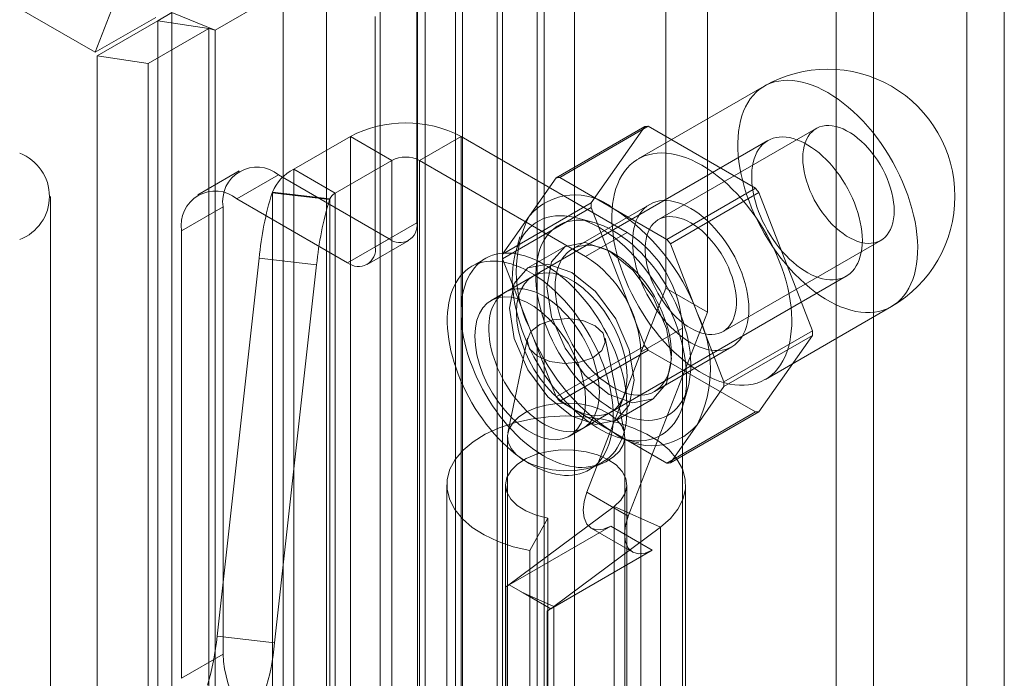
# Model space of a CAD drawing. Units: millimetres. Extents: x 0 to 420, y 0 to 297.
# Drawn here: x 349 to 357, y 204 to 209 of the extents above; entities that cross this region are included whole.
import ezdxf

# ---------------------------------------------------------------- set-up
doc = ezdxf.new("R2010")
doc.units = ezdxf.units.MM

msp = doc.modelspace()

# ---------------------------------------------------------------- linework, layer by layer
at = {"color": 7, "linetype": 'Continuous', "lineweight": 15}
for p, q in [((289.2218, 243.6071), (349.3712, 208.8836)), ((357.1135, 106.2769), (357.1135, 213.1808)), ((356.7953, 212.9971), (356.7953, 106.0932)), ((355.6804, 212.1617), (355.6804, 203.0981)), ((355.9986, 211.978), (355.9986, 202.9144)), ((352.4984, 104.9231), (352.4984, 210.6923)), ((353.1348, 210.6922), (353.1348, 104.9232)), ((354.2309, 206.8747), (354.2309, 210.6988)), ((352.1802, 104.7394), (352.1802, 210.5086)), ((353.453, 104.7395), (353.453, 210.5085)), ((352.7931, 201.5945), (352.7931, 210.4404)), ((352.8402, 210.4404), (352.8402, 201.5945)), ((354.5844, 206.6706), (354.5844, 210.4947)), ((352.4395, 201.3904), (352.4395, 210.2363)), ((353.1938, 210.2363), (353.1938, 201.3904)), ((352.1151, 115.545), (352.1151, 209.6837)), ((350.3919, 209.0724), (351.339, 209.6191)), ((350.9704, 115.4872), (350.9704, 209.6259)), ((351.7969, 115.3614), (351.7969, 209.5)), ((351.339, 209.4768), (351.339, 115.3382)), ((352.1095, 209.3924), (352.1095, 207.4327)), ((349.5303, 209.2936), (349.3712, 208.8836)), ((349.8868, 209.1811), (349.3712, 208.8836)), ((350.0233, 209.2214), (349.9034, 209.1522)), ((350.0233, 114.3301), (350.0233, 209.2214)), ((350.0233, 209.2214), (350.3919, 209.0724)), ((351.756, 209.1883), (351.756, 207.2286)), ((349.9034, 209.1522), (349.3879, 208.8547)), ((350.3381, 209.085), (349.8225, 208.7875)), ((349.9034, 209.1522), (350.3381, 209.085)), ((349.9034, 114.1025), (349.9034, 209.1522)), ((350.3919, 209.0724), (350.3381, 209.085)), ((350.3381, 209.085), (350.3381, 114.0352)), ((350.3919, 114.1811), (350.3919, 209.0724)), ((349.8225, 208.7875), (349.3879, 208.8547)), ((349.3879, 208.8547), (349.3879, 112.1784)), ((349.8225, 208.7875), (349.8225, 112.1112)), ((355.0681, 208.5948), (353.9956, 207.9757)), ((353.2968, 207.8155), (354.0511, 208.2509)), ((354.0808, 208.2536), (353.3266, 207.8181)), ((354.0511, 208.2509), (353.5946, 207.6015)), ((354.9937, 207.7266), (354.0808, 208.2536)), ((355.5115, 208.2349), (354.168, 207.4593)), ((351.061, 207.8883), (351.5439, 208.167)), ((351.8974, 207.9629), (351.5439, 208.167)), ((351.5439, 194.8302), (351.5439, 208.167)), ((352.1331, 207.9629), (352.4867, 208.167)), ((352.4867, 194.8302), (352.4867, 208.167)), ((353.9009, 207.3506), (352.4867, 208.167)), ((355.0996, 208.1319), (352.8605, 206.8392)), ((351.4146, 207.6842), (351.8974, 207.9629)), ((351.8974, 207.9629), (351.8974, 194.6261)), ((353.5473, 207.1465), (352.1331, 207.9629)), ((352.1331, 194.6261), (352.1331, 207.9629)), ((350.5977, 207.8739), (350.2442, 207.6698)), ((350.931, 207.8409), (350.5775, 207.6368)), ((351.8738, 207.2966), (350.931, 207.8409)), ((351.4146, 207.6842), (351.061, 207.8883)), ((351.061, 194.5514), (351.061, 207.8883)), ((353.2968, 207.8155), (353.0686, 207.4908)), ((353.783, 207.5547), (353.3266, 207.8181)), ((348.9908, 119.198), (348.9908, 207.6566)), ((350.8773, 207.6875), (350.8791, 207.6929)), ((350.8773, 207.6875), (351.3672, 207.6299)), ((350.8791, 194.356), (350.8791, 207.6929)), ((351.3691, 207.6353), (350.8791, 207.6929)), ((351.4146, 194.3473), (351.4146, 207.6842)), ((354.2395, 207.2912), (354.9937, 207.7266)), ((355.0235, 207.6895), (354.2692, 207.2541)), ((355.4799, 206.5131), (355.0235, 207.6895)), ((350.1061, 207.3645), (350.4596, 207.5686)), ((350.4596, 203.7581), (350.4596, 207.5686)), ((351.5203, 207.0925), (350.5775, 207.6368)), ((351.3672, 207.6299), (351.3691, 207.6353)), ((351.3691, 207.6353), (351.3691, 194.2985)), ((353.5946, 207.6015), (352.8404, 207.1661)), ((352.8404, 207.1263), (353.5946, 207.5618)), ((354.093, 207.5892), (353.4331, 207.2083)), ((353.5946, 207.5618), (354.0511, 206.3854)), ((353.0686, 207.4908), (352.8404, 207.1661)), ((354.2395, 207.2912), (353.783, 207.5547)), ((352.1095, 207.4327), (351.756, 207.2286)), ((353.6087, 207.4376), (353.4691, 207.4741)), ((350.1061, 203.554), (350.1061, 207.3645)), ((352.9874, 207.3131), (352.9491, 207.1739)), ((353.5473, 207.1465), (353.9009, 207.3506)), ((351.5203, 207.0925), (351.8738, 207.2966)), ((351.6869, 207.076), (352.0405, 207.2801)), ((353.3727, 207.2311), (353.0545, 207.0475)), ((354.4975, 206.6659), (354.2692, 207.2541)), ((354.718, 206.5067), (356.0615, 207.2823)), ((350.4086, 203.9132), (350.7666, 207.131)), ((350.7666, 207.131), (351.2566, 207.0734)), ((350.8986, 203.8557), (351.2566, 207.0734)), ((352.6938, 207.1279), (352.576, 207.0599)), ((352.8404, 207.1263), (353.0686, 206.5381)), ((353.0962, 206.9753), (352.7426, 206.7712)), ((353.5271, 205.6845), (355.7662, 206.9771)), ((353.5575, 205.139), (354.2309, 206.8747)), ((354.5844, 206.6706), (354.2309, 206.8747)), ((353.911, 204.9349), (354.5844, 206.6706)), ((354.7257, 206.0777), (354.4975, 206.6659)), ((355.0789, 206.0992), (356.1513, 206.7183)), ((353.0686, 206.5381), (353.2968, 205.9499)), ((354.3723, 206.5341), (354.0187, 206.33)), ((354.3723, 194.286), (354.3723, 206.5341)), ((354.7257, 206.0777), (355.4799, 206.5131)), ((355.4799, 206.4734), (354.7257, 206.038)), ((355.0235, 205.824), (355.4799, 206.4734)), ((353.0514, 206.4486), (352.8859, 205.6433)), ((353.8788, 205.6432), (353.7133, 206.4486)), ((354.0511, 206.3854), (353.2968, 205.9499)), ((353.3266, 205.9129), (354.0808, 206.3483)), ((354.0187, 194.0819), (354.0187, 206.33)), ((354.0808, 206.3483), (354.9937, 205.8213)), ((354.133, 205.9958), (354.793, 206.3768)), ((354.3812, 205.894), (354.4195, 206.0332)), ((354.4975, 205.7133), (354.7257, 206.038)), ((353.3266, 205.9129), (353.783, 205.6494)), ((353.8044, 205.7484), (354.1226, 205.9321)), ((353.4092, 205.6165), (353.7628, 205.8206)), ((354.9937, 205.8213), (354.2395, 205.3859)), ((354.2692, 205.3886), (355.0235, 205.824)), ((353.783, 205.6494), (354.2395, 205.3859)), ((354.2692, 205.3886), (354.4975, 205.7133)), ((352.8823, 205.609), (352.8823, 188.4617)), ((353.8613, 205.5939), (354.0009, 205.5574)), ((353.8823, 188.4617), (353.8823, 205.609)), ((353.5759, 205.3278), (353.6937, 205.3958)), ((352.3657, 205.2007), (352.3657, 202.4789)), ((352.8657, 205.2007), (352.8657, 202.4789)), ((353.911, 204.9349), (353.5575, 205.139)), ((353.899, 202.4789), (353.899, 205.2007)), ((354.399, 202.4789), (354.399, 205.2007)), ((353.7906, 205.018), (352.8815, 204.3412)), ((354.1857, 204.8411), (353.7906, 205.018)), ((353.7906, 202.2962), (353.7906, 205.018)), ((353.2244, 204.9167), (353.0717, 204.6419)), ((353.2244, 204.9167), (353.2244, 202.1949)), ((352.8974, 204.3497), (353.7616, 204.8486)), ((354.1857, 204.8411), (353.2767, 204.1643)), ((353.5949, 204.8321), (353.9485, 204.628)), ((354.1151, 204.6445), (353.7616, 204.8486)), ((354.1857, 202.1193), (354.1857, 204.8411)), ((353.0717, 204.6419), (353.0717, 201.9201)), ((353.2509, 204.1456), (354.1151, 204.6445)), ((352.8677, 204.3322), (352.8826, 204.3408)), ((352.8677, 201.6104), (352.8677, 204.3322)), ((352.8815, 204.3412), (352.8826, 204.3408)), ((352.8815, 204.3412), (352.8815, 201.6194)), ((352.8826, 204.3408), (352.8974, 204.3493)), ((352.8974, 204.3493), (352.8974, 204.3497)), ((353.2509, 204.1456), (352.8974, 204.3497)), ((352.8974, 204.3493), (353.0143, 204.2818)), ((353.0143, 204.2818), (353.25, 204.1457)), ((353.0143, 204.2818), (353.2767, 204.1643)), ((353.2212, 204.1281), (353.2509, 204.1452)), ((353.2212, 201.4063), (353.2212, 204.1281)), ((353.25, 204.1457), (353.2509, 204.1452)), ((353.2509, 204.1452), (353.2509, 204.1456)), ((353.2767, 201.4425), (353.2767, 204.1643)), ((350.4086, 203.9132), (350.8986, 203.8557)), ((350.4596, 203.7581), (350.1061, 203.554))]:
    msp.add_line(p, q, dxfattribs=at)
at = {"color": 7, "linetype": 'Continuous', "lineweight": 15, "flags": 128}
for points in [[(355.6097, 208.5411), (355.5656, 208.5651), (355.5216, 208.5861), (355.4779, 208.604), (355.4346, 208.6188), (355.392, 208.6303), (355.35, 208.6387), (355.3089, 208.6437), (355.2688, 208.6455), (355.2299, 208.644), (355.1922, 208.6392), (355.1559, 208.6312), (355.1211, 208.6199), (355.0879, 208.6054), (355.0565, 208.5878), (355.0269, 208.567), (354.9992, 208.5433), (354.9736, 208.5166), (354.95, 208.487), (354.9287, 208.4547), (354.9096, 208.4197), (354.8929, 208.3822), (354.8785, 208.3423), (354.8666, 208.3001), (354.8571, 208.2558), (354.8501, 208.2095), (354.8457, 208.1613), (354.8438, 208.1115), (354.8444, 208.0601), (354.8476, 208.0074), (354.8533, 207.9536), (354.8615, 207.8987), (354.8722, 207.8431), (354.8854, 207.7868), (354.9009, 207.7301), (354.9189, 207.6732), (354.9391, 207.6162), (354.9615, 207.5593), (354.9861, 207.5028), (355.0128, 207.4468), (355.0414, 207.3914), (355.072, 207.337), (355.1043, 207.2836), (355.1383, 207.2315), (355.1739, 207.1807), (355.2109, 207.1316), (355.2492, 207.0842), (355.2888, 207.0386), (355.3294, 206.9952), (355.3709, 206.9539), (355.4132, 206.915), (355.4562, 206.8785), (355.4997, 206.8446), (355.5436, 206.8135), (355.5876, 206.7851), (355.6318, 206.7596), (355.6759, 206.7371), (355.7197, 206.7176), (355.7632, 206.7013), (355.8062, 206.6881), (355.8485, 206.6782), (355.8901, 206.6715), (355.9307, 206.6681), (355.9702, 206.6679), (356.0086, 206.6711), (356.0456, 206.6775), (356.0811, 206.6872), (356.1151, 206.7001), (356.1475, 206.7161), (356.178, 206.7353), (356.2067, 206.7576), (356.2333, 206.7828), (356.2579, 206.811), (356.2804, 206.8419), (356.3006, 206.8756), (356.3185, 206.9118), (356.3341, 206.9505), (356.3472, 206.9916), (356.3579, 207.0349), (356.3661, 207.0802), (356.3719, 207.1275), (356.375, 207.1765), (356.3757, 207.2271), (356.3738, 207.2792), (356.3693, 207.3325), (356.3623, 207.3868), (356.3529, 207.4421), (356.3409, 207.4981), (356.3266, 207.5546), (356.3098, 207.6114), (356.2907, 207.6684), (356.2694, 207.7253), (356.2459, 207.7821), (356.2202, 207.8384), (356.1926, 207.8941), (356.163, 207.949), (356.1315, 208.0029), (356.0983, 208.0557), (356.0635, 208.1072), (356.0272, 208.1572), (355.9895, 208.2055), (355.9506, 208.252), (355.9105, 208.2965), (355.8694, 208.3388), (355.8275, 208.3789), (355.7848, 208.4167), (355.7415, 208.4518), (355.6978, 208.4844), (355.6538, 208.5142), (355.6097, 208.5411)], [(356.1754, 207.5341), (356.1741, 207.571), (356.1704, 207.609), (356.1641, 207.6481), (356.1554, 207.6879), (356.1443, 207.7281), (356.1309, 207.7685), (356.1152, 207.8089), (356.0974, 207.8489), (356.0776, 207.8884), (356.0559, 207.927), (356.0325, 207.9645), (356.0074, 208.0007), (355.9809, 208.0353), (355.9532, 208.0681), (355.9244, 208.0989), (355.8947, 208.1275), (355.8643, 208.1537), (355.8334, 208.1774), (355.8022, 208.1983), (355.7708, 208.2164), (355.7396, 208.2315), (355.7087, 208.2435), (355.6783, 208.2524), (355.6486, 208.2581), (355.6198, 208.2606), (355.592, 208.2598), (355.5656, 208.2557), (355.5405, 208.2485), (355.5171, 208.238), (355.4954, 208.2245), (355.4756, 208.2079), (355.4578, 208.1884), (355.4421, 208.1661), (355.4287, 208.1412), (355.4176, 208.1138), (355.4089, 208.0841), (355.4026, 208.0522), (355.3988, 208.0185), (355.3976, 207.9831), (355.3988, 207.9462), (355.4026, 207.9082), (355.4089, 207.8691), (355.4176, 207.8293), (355.4287, 207.7891), (355.4421, 207.7487), (355.4578, 207.7083), (355.4756, 207.6683), (355.4954, 207.6288), (355.5171, 207.5902), (355.5405, 207.5527), (355.5656, 207.5165), (355.592, 207.4819), (355.6198, 207.4491), (355.6486, 207.4183), (355.6783, 207.3897), (355.7087, 207.3635), (355.7396, 207.3398), (355.7708, 207.3189), (355.8022, 207.3008), (355.8334, 207.2857), (355.8643, 207.2737), (355.8947, 207.2648), (355.9244, 207.2591), (355.9532, 207.2566), (355.9809, 207.2574), (356.0074, 207.2615), (356.0325, 207.2687), (356.0559, 207.2792), (356.0776, 207.2927), (356.0974, 207.3093), (356.1152, 207.3288), (356.1309, 207.3511), (356.1443, 207.376), (356.1554, 207.4034), (356.1641, 207.4331), (356.1704, 207.465), (356.1741, 207.4987), (356.1754, 207.5341)], [(355.9043, 207.2824), (355.9033, 207.3197), (355.9, 207.3582), (355.8947, 207.3975), (355.8872, 207.4376), (355.8777, 207.4782), (355.8661, 207.5191), (355.8526, 207.5602), (355.8371, 207.6013), (355.8199, 207.6421), (355.8008, 207.6826), (355.78, 207.7224), (355.7577, 207.7616), (355.7339, 207.7997), (355.7087, 207.8368), (355.6823, 207.8725), (355.6547, 207.9068), (355.6261, 207.9395), (355.5967, 207.9705), (355.5664, 207.9995), (355.5356, 208.0265), (355.5043, 208.0514), (355.4727, 208.074), (355.4409, 208.0942), (355.4091, 208.1119), (355.3773, 208.1272), (355.3459, 208.1398), (355.3148, 208.1497), (355.2842, 208.1569), (355.2544, 208.1614), (355.2253, 208.1631), (355.1972, 208.162), (355.1702, 208.1581), (355.1444, 208.1515), (355.1199, 208.1422), (355.0968, 208.1302), (355.0753, 208.1156), (355.0553, 208.0984), (355.0372, 208.0787), (355.0208, 208.0566), (355.0063, 208.0323), (354.9937, 208.0057), (354.9832, 207.9771), (354.9747, 207.9466), (354.9682, 207.9143), (354.964, 207.8803), (354.9618, 207.8449), (354.9618, 207.8081), (354.964, 207.7702), (354.9682, 207.7313), (354.9747, 207.6915), (354.9832, 207.6512), (354.9937, 207.6104), (355.0063, 207.5694), (355.0208, 207.5283), (355.0372, 207.4873), (355.0553, 207.4466), (355.0753, 207.4064), (355.0968, 207.3669), (355.1199, 207.3282), (355.1444, 207.2906), (355.1702, 207.2542), (355.1972, 207.2191), (355.2253, 207.1856), (355.2544, 207.1538), (355.2842, 207.1238), (355.3148, 207.0957), (355.3459, 207.0698), (355.3773, 207.046), (355.4091, 207.0246), (355.4409, 207.0056), (355.4727, 206.9891), (355.5043, 206.9752), (355.5356, 206.9639), (355.5664, 206.9554), (355.5967, 206.9495), (355.6261, 206.9464), (355.6547, 206.9461), (355.6823, 206.9486), (355.7087, 206.9538), (355.7339, 206.9618), (355.7577, 206.9725), (355.78, 206.9858), (355.8008, 207.0017), (355.8199, 207.0202), (355.8371, 207.0411), (355.8526, 207.0643), (355.8661, 207.0897), (355.8777, 207.1173), (355.8872, 207.1469), (355.8947, 207.1784), (355.9, 207.2115), (355.9033, 207.2462), (355.9043, 207.2824)], [(354.5373, 207.922), (354.4931, 207.946), (354.4492, 207.967), (354.4055, 207.9849), (354.3622, 207.9997), (354.3195, 208.0112), (354.2776, 208.0196), (354.2365, 208.0246), (354.1964, 208.0264), (354.1574, 208.0249), (354.1198, 208.0201), (354.0834, 208.0121), (354.0486, 208.0008), (354.0155, 207.9863), (353.984, 207.9687), (353.9544, 207.9479), (353.9267, 207.9242), (353.9011, 207.8975), (353.8776, 207.8679), (353.8562, 207.8356), (353.8372, 207.8006), (353.8204, 207.7631), (353.8061, 207.7232), (353.7941, 207.681), (353.7846, 207.6367), (353.7777, 207.5904), (353.7732, 207.5422), (353.7713, 207.4924), (353.772, 207.441), (353.7751, 207.3883), (353.7808, 207.3345), (353.7891, 207.2796), (353.7998, 207.224), (353.8129, 207.1677), (353.8285, 207.111), (353.8464, 207.0541), (353.8666, 206.9971), (353.8891, 206.9402), (353.9137, 206.8837), (353.9403, 206.8277), (353.969, 206.7723), (353.9995, 206.7179), (354.0318, 206.6645), (354.0658, 206.6123), (354.1014, 206.5616), (354.1384, 206.5125), (354.1768, 206.465), (354.2163, 206.4195), (354.2569, 206.3761), (354.2985, 206.3348), (354.3408, 206.2959), (354.3838, 206.2594), (354.4273, 206.2255), (354.4711, 206.1943), (354.5152, 206.166), (354.5593, 206.1405), (354.6034, 206.118), (354.6473, 206.0985), (354.6908, 206.0822), (354.7338, 206.069), (354.7761, 206.0591), (354.8176, 206.0524), (354.8582, 206.049), (354.8978, 206.0488), (354.9361, 206.052), (354.9731, 206.0584), (355.0087, 206.0681), (355.0427, 206.0809), (355.075, 206.097), (355.1056, 206.1162), (355.1342, 206.1385), (355.1609, 206.1637), (355.1855, 206.1918), (355.2079, 206.2228), (355.2281, 206.2565), (355.246, 206.2927), (355.2616, 206.3314), (355.2748, 206.3725), (355.2855, 206.4158), (355.2937, 206.4611), (355.2994, 206.5084), (355.3026, 206.5574), (355.3032, 206.608), (355.3013, 206.6601), (355.2969, 206.7133), (355.2899, 206.7677), (355.2804, 206.823), (355.2685, 206.879), (355.2541, 206.9355), (355.2374, 206.9923), (355.2183, 207.0493), (355.197, 207.1062), (355.1734, 207.163), (355.1478, 207.2193), (355.1201, 207.275), (355.0905, 207.3299), (355.0591, 207.3838), (355.0259, 207.4366), (354.9911, 207.4881), (354.9548, 207.5381), (354.9171, 207.5864), (354.8781, 207.6328), (354.8381, 207.6773), (354.797, 207.7197), (354.755, 207.7598), (354.7123, 207.7976), (354.6691, 207.8327), (354.6254, 207.8653), (354.5814, 207.8951), (354.5373, 207.922)], [(354.443, 207.5546), (354.4077, 207.5735), (354.3725, 207.5894), (354.3378, 207.6023), (354.3035, 207.6119), (354.27, 207.6184), (354.2374, 207.6216), (354.2058, 207.6216), (354.1754, 207.6183), (354.1464, 207.6118), (354.1189, 207.6021), (354.093, 207.5892), (354.0689, 207.5733), (354.0467, 207.5543), (354.0266, 207.5324), (354.0086, 207.5077), (353.9927, 207.4804), (353.9792, 207.4505), (353.9681, 207.4182), (353.9593, 207.3837), (353.9531, 207.3472), (353.9493, 207.3088), (353.948, 207.2688), (353.9493, 207.2273), (353.9531, 207.1845), (353.9593, 207.1407), (353.9681, 207.0961), (353.9792, 207.051), (353.9927, 207.0055), (354.0086, 206.9599), (354.0266, 206.9144), (354.0467, 206.8692), (354.0689, 206.8247), (354.093, 206.7809), (354.1189, 206.7382), (354.1464, 206.6967), (354.1754, 206.6567), (354.2058, 206.6183), (354.2374, 206.5818), (354.27, 206.5473), (354.3035, 206.5151), (354.3378, 206.4852), (354.3725, 206.4579), (354.4077, 206.4333), (354.443, 206.4114), (354.4783, 206.3925), (354.5134, 206.3766), (354.5482, 206.3638), (354.5824, 206.3541), (354.616, 206.3476), (354.6486, 206.3444), (354.6802, 206.3444), (354.7106, 206.3477), (354.7396, 206.3542), (354.7671, 206.3639), (354.793, 206.3768), (354.8171, 206.3928), (354.8392, 206.4117), (354.8594, 206.4336), (354.8774, 206.4583), (354.8932, 206.4857), (354.9068, 206.5155), (354.9179, 206.5478), (354.9267, 206.5823), (354.9329, 206.6188), (354.9367, 206.6572), (354.938, 206.6973), (354.9367, 206.7388), (354.9329, 206.7815), (354.9267, 206.8253), (354.9179, 206.8699), (354.9068, 206.915), (354.8932, 206.9605), (354.8774, 207.0062), (354.8594, 207.0517), (354.8392, 207.0968), (354.8171, 207.1414), (354.793, 207.1851), (354.7671, 207.2279), (354.7396, 207.2693), (354.7106, 207.3094), (354.6802, 207.3477), (354.6486, 207.3842), (354.616, 207.4187), (354.5824, 207.4509), (354.5482, 207.4808), (354.5134, 207.5081), (354.4783, 207.5328), (354.443, 207.5546)], [(353.6652, 207.3913), (353.6216, 207.415), (353.5782, 207.4356), (353.5351, 207.4532), (353.4924, 207.4675), (353.4503, 207.4787), (353.409, 207.4866), (353.3685, 207.4912), (353.3291, 207.4925), (353.2908, 207.4905), (353.2538, 207.4852), (353.2183, 207.4766), (353.1842, 207.4648), (353.1519, 207.4497), (353.1213, 207.4315), (353.0926, 207.4103), (353.0658, 207.386), (353.0411, 207.3587), (353.0186, 207.3286), (352.9983, 207.2958), (352.9803, 207.2604), (352.9647, 207.2224), (352.9514, 207.1821), (352.9407, 207.1395), (352.9324, 207.0949), (352.9267, 207.0483), (352.9235, 206.9999), (352.9228, 206.95), (352.9247, 206.8986), (352.9292, 206.8459), (352.9362, 206.7922), (352.9457, 206.7376), (352.9577, 206.6822), (352.9722, 206.6264), (352.989, 206.5703), (353.0082, 206.514), (353.0296, 206.4578), (353.0532, 206.4018), (353.0789, 206.3464), (353.1067, 206.2915), (353.1364, 206.2375), (353.1678, 206.1845), (353.2011, 206.1327), (353.2359, 206.0824), (353.2722, 206.0335), (353.3098, 205.9864), (353.3487, 205.9412), (353.3886, 205.898), (353.4295, 205.857), (353.4713, 205.8184), (353.5137, 205.7822), (353.5566, 205.7486), (353.5999, 205.7177), (353.6434, 205.6896), (353.687, 205.6644), (353.7305, 205.6423), (353.7738, 205.6232), (353.8167, 205.6072), (353.8591, 205.5945), (353.9008, 205.5849), (353.9417, 205.5787), (353.9817, 205.5757), (354.0206, 205.5761), (354.0582, 205.5797), (354.0945, 205.5867), (354.1293, 205.5969), (354.1625, 205.6103), (354.194, 205.6269), (354.2237, 205.6467), (354.2514, 205.6695), (354.2771, 205.6953), (354.3008, 205.724), (354.3222, 205.7554), (354.3413, 205.7896), (354.3582, 205.8263), (354.3726, 205.8655), (354.3846, 205.9069), (354.3941, 205.9505), (354.4011, 205.9962), (354.4056, 206.0437), (354.4075, 206.0928), (354.4069, 206.1436), (354.4037, 206.1956), (354.398, 206.2488), (354.3897, 206.303), (354.3789, 206.358), (354.3657, 206.4136), (354.35, 206.4696), (354.332, 206.5258), (354.3117, 206.5821), (354.2892, 206.6382), (354.2645, 206.694), (354.2378, 206.7491), (354.2091, 206.8036), (354.1785, 206.8571), (354.1461, 206.9095), (354.1121, 206.9606), (354.0765, 207.0103), (354.0395, 207.0582), (354.0013, 207.1044), (353.9618, 207.1487), (353.9214, 207.1908), (353.88, 207.2306), (353.838, 207.268), (353.7953, 207.3029), (353.7522, 207.3352), (353.7087, 207.3647), (353.6652, 207.3913)], [(354.443, 207.4321), (354.4743, 207.4126), (354.5054, 207.3903), (354.5361, 207.3653), (354.5661, 207.3379), (354.5954, 207.3082), (354.6237, 207.2763), (354.6508, 207.2426), (354.6766, 207.2072), (354.7009, 207.1703), (354.7235, 207.1322), (354.7442, 207.0931), (354.7631, 207.0534), (354.7798, 207.0131), (354.7943, 206.9727), (354.8066, 206.9323), (354.8165, 206.8923), (354.824, 206.8529), (354.8291, 206.8143), (354.8316, 206.7768), (354.8316, 206.7406), (354.8291, 206.706), (354.824, 206.6732), (354.8165, 206.6424), (354.8066, 206.6138), (354.7943, 206.5877), (354.7798, 206.564), (354.7631, 206.5431), (354.7442, 206.5251), (354.7235, 206.51), (354.7009, 206.498), (354.6766, 206.4891), (354.6508, 206.4834), (354.6237, 206.481), (354.5954, 206.4819), (354.5661, 206.4859), (354.5361, 206.4932), (354.5054, 206.5037), (354.4743, 206.5173), (354.443, 206.5339), (354.4117, 206.5534), (354.3806, 206.5757), (354.3499, 206.6007), (354.3198, 206.6281), (354.2906, 206.6579), (354.2623, 206.6897), (354.2351, 206.7234), (354.2094, 206.7589), (354.1851, 206.7957), (354.1625, 206.8338), (354.1417, 206.8729), (354.1229, 206.9127), (354.1062, 206.9529), (354.0916, 206.9933), (354.0794, 207.0337), (354.0694, 207.0737), (354.0619, 207.1132), (354.0569, 207.1518), (354.0544, 207.1893), (354.0544, 207.2254), (354.0569, 207.26), (354.0619, 207.2928), (354.0694, 207.3236), (354.0794, 207.3522), (354.0916, 207.3784), (354.1062, 207.402), (354.1229, 207.4229), (354.1417, 207.441), (354.1625, 207.456), (354.1851, 207.468), (354.2094, 207.4769), (354.2351, 207.4826), (354.2623, 207.485), (354.2906, 207.4842), (354.3198, 207.4801), (354.3499, 207.4728), (354.3806, 207.4623), (354.4117, 207.4487), (354.443, 207.4321)], [(353.783, 207.3641), (353.742, 207.3863), (353.7011, 207.4055), (353.6606, 207.4215), (353.6205, 207.4344), (353.5811, 207.4441), (353.5424, 207.4505), (353.5046, 207.4537), (353.468, 207.4535), (353.4325, 207.45), (353.3985, 207.4433), (353.3659, 207.4333), (353.3349, 207.4201), (353.3056, 207.4037), (353.2782, 207.3843), (353.2528, 207.3618), (353.2294, 207.3363), (353.2081, 207.3081), (353.1891, 207.2771), (353.1724, 207.2434), (353.158, 207.2073), (353.146, 207.1689), (353.1365, 207.1283), (353.1296, 207.0856), (353.1251, 207.041), (353.1232, 206.9948), (353.1238, 206.947), (353.127, 206.8979), (353.1327, 206.8477), (353.141, 206.7965), (353.1517, 206.7446), (353.1649, 206.6921), (353.1804, 206.6392), (353.1983, 206.5862), (353.2185, 206.5333), (353.2408, 206.4806), (353.2653, 206.4284), (353.2917, 206.3769), (353.32, 206.3263), (353.3502, 206.2767), (353.382, 206.2284), (353.4153, 206.1815), (353.4501, 206.1362), (353.4862, 206.0928), (353.5234, 206.0513), (353.5616, 206.012), (353.6007, 205.9749), (353.6405, 205.9403), (353.6808, 205.9082), (353.7215, 205.8788), (353.7625, 205.8522), (353.8035, 205.8285), (353.8445, 205.8078), (353.8852, 205.7902), (353.9256, 205.7757), (353.9654, 205.7644), (354.0044, 205.7563), (354.0427, 205.7515), (354.0799, 205.7501), (354.1159, 205.7519), (354.1507, 205.757), (354.1841, 205.7653), (354.2159, 205.7769), (354.246, 205.7917), (354.2744, 205.8097), (354.3008, 205.8306), (354.3252, 205.8546), (354.3476, 205.8815), (354.3677, 205.9112), (354.3856, 205.9435), (354.4012, 205.9784), (354.4143, 206.0157), (354.4251, 206.0552), (354.4333, 206.0969), (354.439, 206.1405), (354.4422, 206.1859), (354.4429, 206.233), (354.4409, 206.2814), (354.4365, 206.3311), (354.4295, 206.3818), (354.42, 206.4334), (354.4081, 206.4857), (354.3937, 206.5384), (354.377, 206.5913), (354.3579, 206.6443), (354.3367, 206.6971), (354.3133, 206.7496), (354.2878, 206.8015), (354.2604, 206.8526), (354.2312, 206.9027), (354.2002, 206.9517), (354.1676, 206.9993), (354.1335, 207.0454), (354.0981, 207.0898), (354.0614, 207.1322), (354.0237, 207.1727), (353.985, 207.2109), (353.9455, 207.2468), (353.9055, 207.2802), (353.8649, 207.3109), (353.8241, 207.3389), (353.783, 207.3641)], [(354.278, 206.2755), (354.2376, 206.5331), (354.1227, 206.7982), (353.9506, 207.0302), (353.7477, 207.194), (353.5447, 207.2646), (353.3727, 207.2311), (353.2577, 207.0988), (353.2173, 206.8878), (353.2577, 206.6301), (353.3727, 206.3651), (353.5447, 206.133), (353.7477, 205.9692), (353.9506, 205.8987), (354.1227, 205.9321), (354.2376, 206.0644), (354.278, 206.2755)], [(353.783, 207.1736), (353.7477, 207.1925), (353.7126, 207.2084), (353.6778, 207.2213), (353.6436, 207.231), (353.61, 207.2374), (353.5774, 207.2407), (353.5458, 207.2406), (353.5154, 207.2373), (353.4864, 207.2308), (353.4589, 207.2211), (353.433, 207.2082), (353.4089, 207.1923), (353.3868, 207.1733), (353.3666, 207.1514), (353.3486, 207.1267), (353.3328, 207.0994), (353.3193, 207.0695), (353.3081, 207.0372), (353.2994, 207.0027), (353.2931, 206.9662), (353.2893, 206.9278), (353.288, 206.8878), (353.2893, 206.8463), (353.2931, 206.8035), (353.2994, 206.7597), (353.3081, 206.7152), (353.3193, 206.67), (353.3328, 206.6245), (353.3486, 206.5789), (353.3666, 206.5334), (353.3868, 206.4882), (353.4089, 206.4437), (353.433, 206.3999), (353.4589, 206.3572), (353.4864, 206.3157), (353.5154, 206.2757), (353.5458, 206.2373), (353.5774, 206.2008), (353.61, 206.1663), (353.6436, 206.1341), (353.6778, 206.1042), (353.7126, 206.0769), (353.7477, 206.0523), (353.783, 206.0304), (353.8183, 206.0115), (353.8535, 205.9956), (353.8882, 205.9828), (353.9225, 205.9731), (353.956, 205.9666), (353.9886, 205.9634), (354.0202, 205.9634), (354.0506, 205.9667), (354.0797, 205.9732), (354.1072, 205.9829), (354.133, 205.9958), (354.1571, 206.0118), (354.1793, 206.0307), (354.1994, 206.0526), (354.2175, 206.0773), (354.2333, 206.1047), (354.2468, 206.1346), (354.2579, 206.1668), (354.2667, 206.2013), (354.273, 206.2378), (354.2767, 206.2762), (354.278, 206.3163), (354.2767, 206.3578), (354.273, 206.4005), (354.2667, 206.4443), (354.2579, 206.4889), (354.2468, 206.534), (354.2333, 206.5795), (354.2175, 206.6252), (354.1994, 206.6707), (354.1793, 206.7158), (354.1571, 206.7604), (354.133, 206.8041), (354.1072, 206.8469), (354.0797, 206.8884), (354.0506, 206.9284), (354.0202, 206.9667), (353.9886, 207.0032), (353.956, 207.0377), (353.9225, 207.0699), (353.8882, 207.0998), (353.8535, 207.1271), (353.8183, 207.1518), (353.783, 207.1736)], [(353.9009, 205.8536), (353.8998, 205.8988), (353.8967, 205.9451), (353.8914, 205.9924), (353.8841, 206.0404), (353.8747, 206.0891), (353.8632, 206.1383), (353.8498, 206.1879), (353.8344, 206.2377), (353.8171, 206.2875), (353.7979, 206.3373), (353.777, 206.3869), (353.7543, 206.4361), (353.7299, 206.4848), (353.7039, 206.5328), (353.6764, 206.58), (353.6475, 206.6262), (353.6172, 206.6714), (353.5856, 206.7153), (353.5529, 206.7579), (353.5191, 206.799), (353.4843, 206.8386), (353.4487, 206.8763), (353.4123, 206.9123), (353.3752, 206.9463), (353.3376, 206.9783), (353.2996, 207.0081), (353.2613, 207.0357), (353.2227, 207.061), (353.1841, 207.0839), (353.1455, 207.1043), (353.1071, 207.1223), (353.0689, 207.1377), (353.031, 207.1504), (352.9937, 207.1605), (352.957, 207.1679), (352.9209, 207.1727), (352.8857, 207.1747), (352.8514, 207.1739), (352.8181, 207.1705), (352.786, 207.1643), (352.7551, 207.1555), (352.7254, 207.144), (352.6972, 207.1298), (352.6704, 207.1131), (352.6453, 207.0938), (352.6217, 207.072), (352.5999, 207.0479), (352.5798, 207.0213), (352.5616, 206.9925), (352.5452, 206.9616), (352.5308, 206.9285), (352.5183, 206.8935), (352.5079, 206.8565), (352.4996, 206.8178), (352.4932, 206.7774), (352.489, 206.7355), (352.4869, 206.6922), (352.4869, 206.6476), (352.489, 206.6018), (352.4932, 206.5551), (352.4996, 206.5074), (352.5079, 206.459), (352.5183, 206.4101), (352.5308, 206.3607), (352.5452, 206.311), (352.5616, 206.2611), (352.5798, 206.2112), (352.5999, 206.1615), (352.6217, 206.1121), (352.6453, 206.0632), (352.6704, 206.0148), (352.6972, 205.9672), (352.7254, 205.9205), (352.7551, 205.8747), (352.786, 205.8302), (352.8181, 205.7869), (352.8514, 205.745), (352.8857, 205.7047), (352.9209, 205.666), (352.957, 205.6292), (352.9937, 205.5942), (353.031, 205.5612), (353.0689, 205.5303), (353.1071, 205.5015), (353.1455, 205.4751), (353.1841, 205.451), (353.2227, 205.4293), (353.2613, 205.4101), (353.2996, 205.3934), (353.3376, 205.3793), (353.3752, 205.3679), (353.4123, 205.3591), (353.4487, 205.3531), (353.4843, 205.3497), (353.5191, 205.3491), (353.5529, 205.3511), (353.5856, 205.3559), (353.6172, 205.3635), (353.6475, 205.3736), (353.6764, 205.3865), (353.7039, 205.4019), (353.7299, 205.4199), (353.7543, 205.4405), (353.777, 205.4635), (353.7979, 205.4888), (353.8171, 205.5165), (353.8344, 205.5464), (353.8498, 205.5784), (353.8632, 205.6125), (353.8747, 205.6485), (353.8841, 205.6863), (353.8914, 205.7259), (353.8967, 205.767), (353.8998, 205.8097), (353.9009, 205.8536)], [(353.783, 205.7856), (353.782, 205.8308), (353.7788, 205.8771), (353.7735, 205.9243), (353.7662, 205.9724), (353.7568, 206.0211), (353.7454, 206.0703), (353.7319, 206.1198), (353.7165, 206.1696), (353.6992, 206.2195), (353.6801, 206.2693), (353.6591, 206.3189), (353.6364, 206.3681), (353.612, 206.4167), (353.5861, 206.4648), (353.5586, 206.512), (353.5296, 206.5582), (353.4993, 206.6034), (353.4678, 206.6473), (353.435, 206.6899), (353.4012, 206.731), (353.3665, 206.7705), (353.3308, 206.8083), (353.2944, 206.8443), (353.2574, 206.8783), (353.2198, 206.9102), (353.1818, 206.9401), (353.1434, 206.9677), (353.1049, 206.993), (353.0663, 207.0159), (353.0277, 207.0363), (352.9892, 207.0543), (352.951, 207.0696), (352.9132, 207.0824), (352.8759, 207.0925), (352.8391, 207.0999), (352.8031, 207.1046), (352.7679, 207.1066), (352.7336, 207.1059), (352.7003, 207.1025), (352.6681, 207.0963), (352.6372, 207.0875), (352.6076, 207.0759), (352.5793, 207.0618), (352.5526, 207.0451), (352.5274, 207.0258), (352.5039, 207.004), (352.482, 206.9798), (352.4619, 206.9533), (352.4437, 206.9245), (352.4274, 206.8935), (352.4129, 206.8605), (352.4005, 206.8254), (352.3901, 206.7885), (352.3817, 206.7498), (352.3754, 206.7094), (352.3712, 206.6675), (352.3691, 206.6242), (352.3691, 206.5796), (352.3712, 206.5338), (352.3754, 206.487), (352.3817, 206.4394), (352.3901, 206.391), (352.4005, 206.342), (352.4129, 206.2926), (352.4274, 206.2429), (352.4437, 206.1931), (352.4619, 206.1432), (352.482, 206.0935), (352.5039, 206.0441), (352.5274, 205.9952), (352.5526, 205.9468), (352.5793, 205.8992), (352.6076, 205.8524), (352.6372, 205.8067), (352.6681, 205.7621), (352.7003, 205.7189), (352.7336, 205.677), (352.7679, 205.6367), (352.8031, 205.598), (352.8391, 205.5611), (352.8759, 205.5261), (352.9132, 205.4931), (352.951, 205.4622), (352.9892, 205.4335), (353.0277, 205.407), (353.0663, 205.3829), (353.1049, 205.3612), (353.1434, 205.342), (353.1818, 205.3254), (353.2198, 205.3113), (353.2574, 205.2999), (353.2944, 205.2911), (353.3308, 205.285), (353.3665, 205.2817), (353.4012, 205.281), (353.435, 205.2831), (353.4678, 205.2879), (353.4993, 205.2954), (353.5296, 205.3056), (353.5586, 205.3184), (353.5861, 205.3339), (353.612, 205.3519), (353.6364, 205.3724), (353.6591, 205.3954), (353.6801, 205.4208), (353.6992, 205.4485), (353.7165, 205.4783), (353.7319, 205.5104), (353.7454, 205.5444), (353.7568, 205.5805), (353.7662, 205.6183), (353.7735, 205.6578), (353.7788, 205.699), (353.782, 205.7416), (353.783, 205.7856)], [(353.9598, 206.0918), (353.9194, 206.3494), (353.8045, 206.6145), (353.6324, 206.8466), (353.4295, 207.0103), (353.2265, 207.0809), (353.0545, 207.0474), (352.9395, 206.9151), (352.8991, 206.7041), (352.9395, 206.4464), (353.0545, 206.1814), (353.2265, 205.9493), (353.4295, 205.7855), (353.6324, 205.715), (353.8045, 205.7484), (353.9194, 205.8807), (353.9598, 206.0918)], [(352.9581, 206.6701), (352.9625, 206.7416), (352.9755, 206.8068), (352.9971, 206.8644), (353.0267, 206.9133), (353.0638, 206.9526), (353.1077, 206.9815), (353.1576, 206.9996), (353.2126, 207.0065), (353.2716, 207.002), (353.3336, 206.9863), (353.3973, 206.9596), (353.4616, 206.9224), (353.5254, 206.8755), (353.5873, 206.8197), (353.6463, 206.7561), (353.7013, 206.6857), (353.7512, 206.61), (353.7951, 206.5304), (353.8322, 206.4482), (353.8618, 206.3652), (353.8834, 206.2827), (353.8965, 206.2024), (353.9009, 206.1258), (353.8965, 206.0542), (353.8834, 205.989), (353.8618, 205.9314), (353.8322, 205.8826), (353.7951, 205.8433), (353.7512, 205.8143), (353.7013, 205.7963), (353.6463, 205.7894), (353.5873, 205.7939), (353.5254, 205.8096), (353.4616, 205.8363), (353.3973, 205.8734), (353.3336, 205.9203), (353.2716, 205.9761), (353.2126, 206.0398), (353.1576, 206.1101), (353.1077, 206.1858), (353.0638, 206.2655), (353.0267, 206.3476), (352.9971, 206.4307), (352.9755, 206.5131), (352.9625, 206.5934), (352.9581, 206.6701)], [(353.6652, 205.9897), (353.6641, 206.0271), (353.6609, 206.0655), (353.6555, 206.1049), (353.6481, 206.1449), (353.6385, 206.1855), (353.627, 206.2264), (353.6134, 206.2675), (353.598, 206.3086), (353.5807, 206.3495), (353.5616, 206.3899), (353.5409, 206.4298), (353.5186, 206.4689), (353.4947, 206.5071), (353.4696, 206.5441), (353.4431, 206.5799), (353.4155, 206.6142), (353.387, 206.6469), (353.3575, 206.6778), (353.3273, 206.7069), (353.2964, 206.7339), (353.2652, 206.7587), (353.2335, 206.7813), (353.2017, 206.8015), (353.1699, 206.8193), (353.1382, 206.8345), (353.1067, 206.8471), (353.0756, 206.857), (353.0451, 206.8643), (353.0152, 206.8687), (352.9862, 206.8704), (352.9581, 206.8694), (352.931, 206.8655), (352.9052, 206.8589), (352.8807, 206.8496), (352.8576, 206.8376), (352.8361, 206.8229), (352.8162, 206.8057), (352.798, 206.786), (352.7816, 206.764), (352.7671, 206.7396), (352.7545, 206.7131), (352.744, 206.6845), (352.7355, 206.6539), (352.7291, 206.6216), (352.7248, 206.5877), (352.7226, 206.5522), (352.7226, 206.5154), (352.7248, 206.4775), (352.7291, 206.4386), (352.7355, 206.3989), (352.744, 206.3585), (352.7545, 206.3178), (352.7671, 206.2767), (352.7816, 206.2356), (352.798, 206.1946), (352.8162, 206.1539), (352.8361, 206.1138), (352.8576, 206.0742), (352.8807, 206.0356), (352.9052, 205.998), (352.931, 205.9615), (352.9581, 205.9265), (352.9862, 205.893), (353.0152, 205.8611), (353.0451, 205.8311), (353.0756, 205.8031), (353.1067, 205.7771), (353.1382, 205.7534), (353.1699, 205.732), (353.2017, 205.713), (353.2335, 205.6965), (353.2652, 205.6826), (353.2964, 205.6713), (353.3273, 205.6627), (353.3575, 205.6569), (353.387, 205.6538), (353.4155, 205.6535), (353.4431, 205.6559), (353.4696, 205.6612), (353.4947, 205.6691), (353.5186, 205.6798), (353.5409, 205.6931), (353.5616, 205.7091), (353.5807, 205.7275), (353.598, 205.7484), (353.6134, 205.7716), (353.627, 205.7971), (353.6385, 205.8247), (353.6481, 205.8543), (353.6555, 205.8857), (353.6609, 205.9189), (353.6641, 205.9536), (353.6652, 205.9897)], [(352.6045, 206.466), (352.6089, 206.5375), (352.622, 206.6027), (352.6435, 206.6603), (352.6731, 206.7092), (352.7102, 206.7485), (352.7542, 206.7774), (352.8041, 206.7955), (352.859, 206.8023), (352.9181, 206.7979), (352.98, 206.7822), (353.0437, 206.7555), (353.1081, 206.7183), (353.1718, 206.6714), (353.2338, 206.6156), (353.2928, 206.5519), (353.3478, 206.4816), (353.3977, 206.4059), (353.4416, 206.3263), (353.4787, 206.2441), (353.5083, 206.1611), (353.5298, 206.0786), (353.5429, 205.9983), (353.5473, 205.9217), (353.5429, 205.8501), (353.5298, 205.7849), (353.5083, 205.7273), (353.4787, 205.6785), (353.4416, 205.6392), (353.3977, 205.6102), (353.3478, 205.5922), (353.2928, 205.5853), (353.2338, 205.5898), (353.1718, 205.6055), (353.1081, 205.6322), (353.0437, 205.6693), (352.98, 205.7162), (352.9181, 205.772), (352.859, 205.8357), (352.8041, 205.906), (352.7542, 205.9817), (352.7102, 206.0614), (352.6731, 206.1435), (352.6435, 206.2266), (352.622, 206.309), (352.6089, 206.3893), (352.6045, 206.466)], [(353.0493, 206.4339), (353.0802, 206.5069), (353.1571, 206.5674), (353.2683, 206.6064), (353.3969, 206.6178), (353.5232, 206.6), (353.6281, 206.5556), (353.6956, 206.4914), (353.7153, 206.4172)], [(353.7153, 206.4172), (353.6844, 206.3442), (353.6075, 206.2837), (353.4963, 206.2447), (353.3678, 206.2333), (353.2415, 206.2512), (353.1366, 206.2956), (353.0691, 206.3597), (353.0493, 206.4339)], [(352.8828, 205.6216), (352.8967, 205.6776), (352.9292, 205.731), (352.9791, 205.7797), (353.0445, 205.8218), (353.1229, 205.8558), (353.2113, 205.8803), (353.3063, 205.8943), (353.4041, 205.8974), (353.5012, 205.8894), (353.5936, 205.8706), (353.678, 205.8418), (353.751, 205.804), (353.8098, 205.7588), (353.8522, 205.7077), (353.8765, 205.6529), (353.8819, 205.5964)], [(354.1857, 204.8411), (354.2692, 204.9138), (354.3331, 204.993), (354.376, 205.0767), (354.3969, 205.1631), (354.3954, 205.2504), (354.3714, 205.3366), (354.3255, 205.4198), (354.2588, 205.4981), (354.1727, 205.5699), (354.0692, 205.6335), (353.9504, 205.6875), (353.8191, 205.7307), (353.6781, 205.7623), (353.5305, 205.7814), (353.3797, 205.7877), (353.2289, 205.7809), (353.0816, 205.7614), (352.9409, 205.7294), (352.8099, 205.6858), (352.6916, 205.6314), (352.5886, 205.5675), (352.5032, 205.4955), (352.4372, 205.417), (352.3921, 205.3336), (352.3689, 205.2474), (352.3681, 205.1601), (352.3898, 205.0737), (352.4334, 204.9901), (352.498, 204.9112), (352.5822, 204.8387), (352.684, 204.7742), (352.8013, 204.7191), (352.9315, 204.6747), (353.0717, 204.6419)], [(353.8819, 205.5964), (353.868, 205.5404), (353.8355, 205.487), (353.7856, 205.4383), (353.7201, 205.3962), (353.6417, 205.3622), (353.5533, 205.3378), (353.4584, 205.3237), (353.3605, 205.3206), (353.2635, 205.3286), (353.171, 205.3474), (353.0867, 205.3762), (353.0137, 205.414), (352.9549, 205.4593), (352.9125, 205.5103), (352.8881, 205.5651), (352.8828, 205.6216)], [(353.7906, 205.018), (353.8478, 205.0714), (353.8845, 205.1305), (353.8988, 205.1927), (353.8903, 205.2553), (353.8592, 205.3155), (353.8071, 205.3706), (353.7361, 205.4181), (353.6494, 205.4561), (353.5509, 205.4827), (353.4449, 205.4968), (353.3362, 205.4978), (353.2295, 205.4857), (353.1296, 205.4609), (353.0408, 205.4246), (352.9672, 205.3783), (352.912, 205.3242), (352.8777, 205.2647), (352.8657, 205.2023), (352.8766, 205.1398), (352.9099, 205.08), (352.9641, 205.0256), (353.0369, 204.9789), (353.125, 204.9421), (353.2244, 204.9167)], [(353.7616, 204.8486), (353.7006, 204.8227), (353.6437, 204.817), (353.5949, 204.8321), (353.5575, 204.8669), (353.5339, 204.9189), (353.5259, 204.9847), (353.5339, 205.0598), (353.5575, 205.139)], [(354.1151, 204.6445), (354.0541, 204.6186), (353.9973, 204.6129), (353.9485, 204.628), (353.911, 204.6628), (353.8875, 204.7148), (353.8794, 204.7806), (353.8875, 204.8557), (353.911, 204.9349)]]:
    msp.add_lwpolyline(points, dxfattribs=at)
at = {"color": 7, "linetype": 'Continuous', "lineweight": 15}
for centre, radius, start, end in [((355.6097, 207.6566), 1.0833, 0, 119.99731), ((352.0153, 207.2618), 1.0206, 62.49143, 117.50857), ((354.1137, 207.7178), 0.5367, 93.51341, 96.70562), ((348.5878, 207.6566), 0.393, 290.78342, 69.21658), ((352.0153, 207.7355), 0.2562, 62.60967, 117.39033), ((350.747, 207.6153), 0.2911, 50.79671, 189.21404), ((351.2377, 207.5415), 0.3892, 116.99516, 157.11218), ((353.3595, 207.2824), 0.5367, 93.51341, 96.70562), ((350.3935, 207.4112), 0.2911, 50.79671, 189.21404), ((353.5226, 206.8724), 2.7681, 162.87451, 174.64043), ((351.4587, 207.5975), 0.0973, 116.99516, 157.11218), ((353.4586, 207.1555), 0.5143, 50.89961, 139.31942), ((353.3282, 206.3573), 2.1561, 38.16298, 39.42616), ((355.6097, 207.6566), 1.0833, 299.99731, 0), ((354.0125, 206.8149), 2.7681, 162.87451, 174.64043), ((354.8516, 207.5816), 1.2572, 179.09505, 180.90495), ((354.0213, 207.0145), 1.0651, 153.43642, 206.56358), ((352.8197, 206.0487), 1.7877, 20.19633, 57.39281), ((351.9658, 207.4094), 0.1456, 230.79671, 9.21404), ((353.3528, 206.4898), 1.0205, 2.48735, 57.51265), ((351.6123, 207.2053), 0.1456, 230.79671, 9.21404), ((352.574, 205.9219), 2.1561, 38.16298, 39.42616), ((354.0974, 207.1462), 1.2572, 179.09505, 180.90495), ((352.9992, 206.2857), 1.0205, 2.48713, 57.51287), ((353.5448, 206.1896), 1.0651, 333.43642, 26.56358), ((354.7464, 207.1553), 1.7877, 200.19633, 237.39281), ((354.2229, 206.4933), 1.2572, 359.09505, 0.90495), ((355.7463, 207.7176), 2.1561, 218.16298, 219.42616), ((353.4687, 206.0578), 1.2572, 359.09505, 0.90495), ((354.9921, 207.2822), 2.1561, 218.16298, 219.42616), ((354.9608, 206.357), 0.5367, 273.51341, 276.70562), ((354.1074, 206.0485), 0.5143, 230.89961, 319.31942), ((354.2066, 205.9216), 0.5367, 273.51341, 276.70562), ((352.7967, 204.4557), 0.1425, 299.88975, 306.55041), ((352.922, 204.647), 0.599, 299.9715, 303.20007), ((352.9532, 204.5994), 0.5421, 303.19787, 306.63494), ((348.3416, 204.1071), 2.076, 342.87451, 354.64043), ((348.8316, 204.0496), 2.076, 342.87451, 354.64043), ((351.4831, 203.8047), 1.0245, 182.60548, 237.39452)]:
    msp.add_arc(centre, radius, start, end, dxfattribs=at)

doc.saveas('drawing.dxf')
